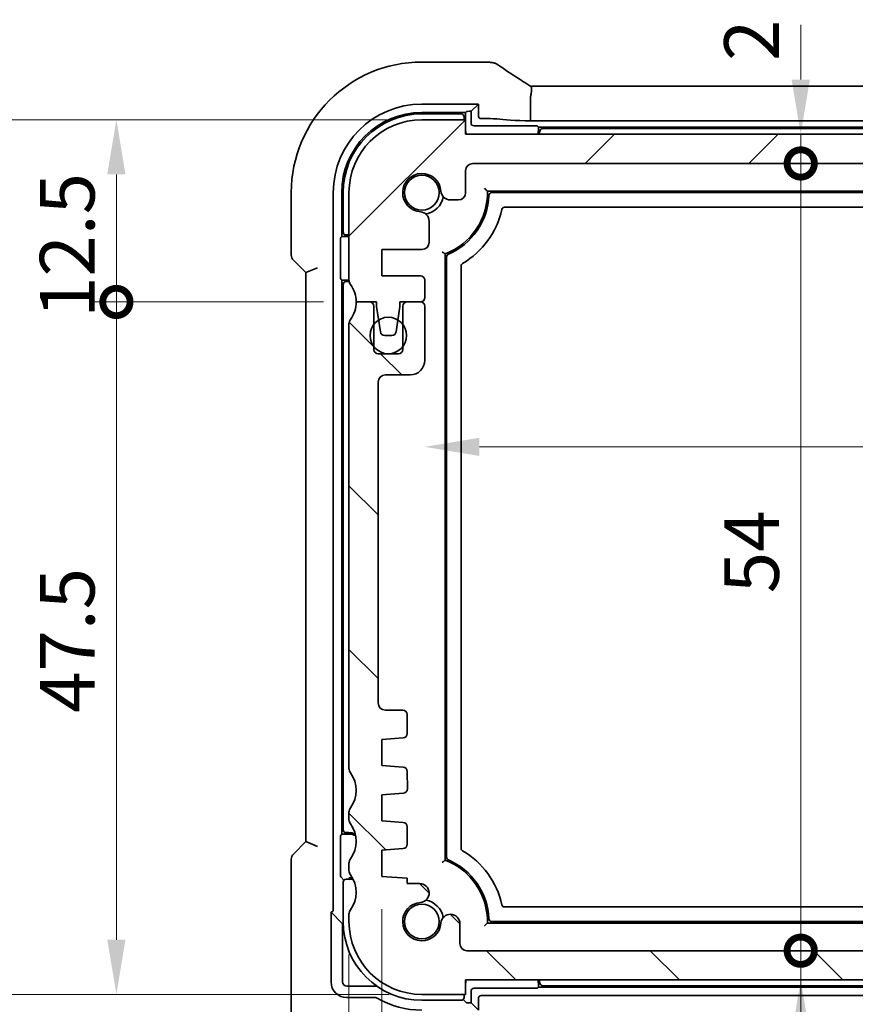
# Model space of a CAD drawing. Units: millimetres. Extents: x 22 to 3776, y 12 to 714.
# Drawn here: x 966 to 1024, y 104 to 171 of the extents above; entities that cross this region are included whole.
import ezdxf

# ---------------------------------------------------------------- set-up
doc = ezdxf.new("R2010")
doc.units = ezdxf.units.MM
doc.header["$LTSCALE"] = 1.5
doc.layers.get('Defpoints').update_dxf_attribs({"lineweight": 25})
doc.layers.add('Dimension (ISO)', color=7, linetype='Continuous', lineweight=18)
doc.layers.add('Visible (ISO)', color=7, linetype='Continuous', lineweight=35)
doc.layers.add('Hatch (ISO)', color=1, linetype='Continuous', lineweight=18, true_color=0xff0000)
doc.styles.add('Note Text (TK)', font='MS PGothic.ttf')
doc.dimstyles.new('Default - Method 1b (TK)', dxfattribs={"dimscale": 1.5, "dimtxt": 2.5, "dimasz": 2.5, "dimexe": 1, "dimexo": 1.5, "dimgap": 1, "dimtad": 1, "dimtoh": 1, "dimrnd": 1e-08, "dimdsep": 46, "dimtxsty": 'Note Text (TK)', "dimcen": 0.09, "dimdle": 5, "dimclrd": 100, "dimclre": 100, "dimclrt": 7, "dimadec": 1, "dimazin": 1, "dimtfac": 1, "dimtmove": 0, "dimatfit": 3, "dimfxl": 0, "dimtolj": 1, "dimlwd": -1, "dimlwe": -1, "dimarcsym": 0})

# ---------------------------------------------------------------- blocks, each defined once
blk = doc.blocks.new('_DotSmall')
at = {"color": 0, "linetype": 'ByBlock', "const_width": 0.5}
blk.add_lwpolyline([(-0.0625, 0, 1), (0.0625, 0, 1)], format="xyb", close=True, dxfattribs=at)
blk = doc.blocks.new('*D19')
at = {"layer": 'Defpoints', "color": 0, "transparency": 16777216}
for p in [(973.106, 164.19), (994.063, 164.19), (989.563, 151.69)]:
    blk.add_point(p, dxfattribs=at)
at = {"layer": 'Dimension (ISO)', "color": 100, "transparency": 16777216}
for p, q in [((991.813, 164.19), (971.606, 164.19)), ((973.106, 151.69), (973.106, 160.44)), ((987.313, 151.69), (971.606, 151.69))]:
    blk.add_line(p, q, dxfattribs=at)
blk.add_solid([(972.481, 160.44), (973.731, 160.44), (973.106, 164.19)], dxfattribs=at)
at = {"layer": 'Dimension (ISO)', "color": 100, "transparency": 16777216, "xscale": 3.75, "yscale": 3.75, "zscale": 3.75, "rotation": 270}
blk.add_blockref('_DotSmall', (973.106, 151.69), dxfattribs=at)
at = {"layer": 'Dimension (ISO)', "color": 7, "transparency": 16777216, "insert": (969.731, 150.596), "char_height": 3.75, "attachment_point": 4, "rotation": 90, "style": 'Note Text (TK)'}
blk.add_mtext('\\A1;12.5', dxfattribs=at)
blk = doc.blocks.new('*D20')
at = {"layer": 'Defpoints', "color": 0, "transparency": 16777216}
for p in [(973.106, 151.69), (989.563, 151.69), (994.063, 104.19)]:
    blk.add_point(p, dxfattribs=at)
at = {"layer": 'Dimension (ISO)', "color": 100, "transparency": 16777216}
for p, q in [((987.313, 151.69), (971.606, 151.69)), ((973.106, 107.94), (973.106, 151.69)), ((991.813, 104.19), (971.606, 104.19))]:
    blk.add_line(p, q, dxfattribs=at)
blk.add_solid([(972.481, 107.94), (973.731, 107.94), (973.106, 104.19)], dxfattribs=at)
at = {"layer": 'Dimension (ISO)', "color": 100, "transparency": 16777216, "xscale": 3.75, "yscale": 3.75, "zscale": 3.75, "rotation": 90}
blk.add_blockref('_DotSmall', (973.106, 151.69), dxfattribs=at)
at = {"layer": 'Dimension (ISO)', "color": 7, "transparency": 16777216, "insert": (969.731, 123.504), "char_height": 3.75, "attachment_point": 4, "rotation": 90, "style": 'Note Text (TK)'}
blk.add_mtext('\\A1;47.5', dxfattribs=at)
blk = doc.blocks.new('*D21')
at = {"layer": 'Defpoints', "color": 0, "transparency": 16777216}
for p in [(994.063, 164.19), (961.106, 104.19), (994.063, 104.19)]:
    blk.add_point(p, dxfattribs=at)
at = {"layer": 'Dimension (ISO)', "color": 100, "transparency": 16777216}
for p, q in [((991.813, 164.19), (959.606, 164.19)), ((961.106, 160.44), (961.106, 107.94)), ((991.813, 104.19), (959.606, 104.19))]:
    blk.add_line(p, q, dxfattribs=at)
for points in [[(960.481, 160.44), (961.731, 160.44), (961.106, 164.19)], [(960.481, 107.94), (961.731, 107.94), (961.106, 104.19)]]:
    blk.add_solid(points, dxfattribs=at)
at = {"layer": 'Dimension (ISO)', "color": 7, "transparency": 16777216, "insert": (957.731, 131.707), "char_height": 3.75, "attachment_point": 4, "rotation": 90, "style": 'Note Text (TK)'}
blk.add_mtext('\\A1;60', dxfattribs=at)
blk = doc.blocks.new('*D22')
at = {"layer": 'Defpoints', "color": 0, "transparency": 16777216}
for p in [(997.063, 163.19), (1020.057, 163.19), (997.563, 161.19)]:
    blk.add_point(p, dxfattribs=at)
at = {"layer": 'Dimension (ISO)', "color": 100, "transparency": 16777216}
for p, q in [((1020.057, 166.94), (1020.057, 170.69)), ((1020.057, 161.19), (1020.057, 163.19)), ((1020.057, 161.19), (1020.057, 157.44))]:
    blk.add_line(p, q, dxfattribs=at)
blk.add_solid([(1019.432, 166.94), (1020.682, 166.94), (1020.057, 163.19)], dxfattribs=at)
at = {"layer": 'Dimension (ISO)', "color": 100, "transparency": 16777216, "xscale": 3.75, "yscale": 3.75, "zscale": 3.75, "rotation": 90}
blk.add_blockref('_DotSmall', (1020.057, 161.19), dxfattribs=at)
at = {"layer": 'Dimension (ISO)', "color": 7, "transparency": 16777216, "insert": (1016.682, 168.214), "char_height": 3.75, "attachment_point": 4, "rotation": 90, "style": 'Note Text (TK)'}
blk.add_mtext('\\A1;2', dxfattribs=at)
blk = doc.blocks.new('*D23')
at = {"layer": 'Defpoints', "color": 0, "transparency": 16777216}
for p in [(997.563, 161.19), (1020.057, 161.19), (997.147, 107.19)]:
    blk.add_point(p, dxfattribs=at)
at = {"layer": 'Dimension (ISO)', "color": 100, "transparency": 16777216}
blk.add_line((1020.057, 107.19), (1020.057, 161.19), dxfattribs=at)
at = {"layer": 'Dimension (ISO)', "color": 100, "transparency": 16777216, "xscale": 3.75, "yscale": 3.75, "zscale": 3.75}
for p, rotation in [((1020.057, 161.19), 90), ((1020.057, 107.19), 270)]:
    blk.add_blockref('_DotSmall', p, dxfattribs=dict(at, rotation=rotation))
at = {"layer": 'Dimension (ISO)', "color": 7, "transparency": 16777216, "insert": (1016.682, 131.711), "char_height": 3.75, "attachment_point": 4, "rotation": 90, "style": 'Note Text (TK)'}
blk.add_mtext('\\A1;54', dxfattribs=at)
blk = doc.blocks.new('*D24')
at = {"layer": 'Defpoints', "color": 0, "transparency": 16777216}
for p in [(1020.057, 107.189), (1085.953, 107.189), (997.063, 105.19)]:
    blk.add_point(p, dxfattribs=at)
at = {"layer": 'Dimension (ISO)', "color": 100, "transparency": 16777216}
for p, q in [((1020.057, 107.189), (1020.057, 110.939)), ((1083.703, 107.189), (1018.557, 107.189)), ((1020.057, 105.19), (1020.057, 107.189)), ((1020.057, 105.19), (1020.057, 107.189)), ((1020.057, 91.289), (1020.057, 105.19)), ((1020.057, 101.44), (1020.057, 97.69))]:
    blk.add_line(p, q, dxfattribs=at)
blk.add_solid([(1019.432, 101.44), (1020.682, 101.44), (1020.057, 105.19)], dxfattribs=at)
at = {"layer": 'Dimension (ISO)', "color": 100, "transparency": 16777216, "xscale": 3.75, "yscale": 3.75, "zscale": 3.75, "rotation": 270}
blk.add_blockref('_DotSmall', (1020.057, 107.189), dxfattribs=at)
at = {"layer": 'Dimension (ISO)', "color": 7, "transparency": 16777216, "insert": (1016.682, 92.789), "char_height": 3.75, "attachment_point": 4, "rotation": 90, "style": 'Note Text (TK)'}
blk.add_mtext('\\A1;2', dxfattribs=at)
blk = doc.blocks.new('*D25')
at = {"layer": 'Defpoints', "color": 0, "transparency": 16777216}
for p in [(994.263, 149.54), (1088.863, 147.69), (1088.863, 141.751)]:
    blk.add_point(p, dxfattribs=at)
at = {"layer": 'Dimension (ISO)', "color": 100, "transparency": 16777216}
for p, q in [((1088.863, 145.44), (1088.863, 140.251)), ((998.013, 141.751), (1085.113, 141.751))]:
    blk.add_line(p, q, dxfattribs=at)
for points in [[(998.013, 142.376), (998.013, 141.126), (994.263, 141.751)], [(1085.113, 142.376), (1085.113, 141.126), (1088.863, 141.751)]]:
    blk.add_solid(points, dxfattribs=at)
at = {"layer": 'Dimension (ISO)', "color": 7, "transparency": 16777216, "insert": (1037.216, 145.126), "char_height": 3.75, "attachment_point": 4, "style": 'Note Text (TK)'}
blk.add_mtext('\\A1;94.6', dxfattribs=at)
blk = doc.blocks.new('*D26')
at = {"layer": 'Defpoints', "color": 0, "transparency": 16777216}
for p in [(997.063, 105.19), (1086.063, 105.19), (1086.063, 84.69)]:
    blk.add_point(p, dxfattribs=at)
at = {"layer": 'Dimension (ISO)', "color": 100, "transparency": 16777216}
for p, q in [((997.063, 102.94), (997.063, 83.19)), ((1086.063, 102.94), (1086.063, 83.19)), ((1000.813, 84.69), (1082.313, 84.69))]:
    blk.add_line(p, q, dxfattribs=at)
for points in [[(1000.813, 85.315), (1000.813, 84.065), (997.063, 84.69)], [(1082.313, 85.315), (1082.313, 84.065), (1086.063, 84.69)]]:
    blk.add_solid(points, dxfattribs=at)
at = {"layer": 'Dimension (ISO)', "color": 7, "transparency": 16777216, "insert": (1039.112, 88.065), "char_height": 3.75, "attachment_point": 4, "style": 'Note Text (TK)'}
blk.add_mtext('\\A1;89', dxfattribs=at)
blk = doc.blocks.new('*D27')
at = {"layer": 'Defpoints', "color": 0, "transparency": 16777216}
for p in [(991.313, 112.29), (1091.813, 112.29), (1091.813, 72.69)]:
    blk.add_point(p, dxfattribs=at)
at = {"layer": 'Dimension (ISO)', "color": 100, "transparency": 16777216}
for p, q in [((991.313, 110.04), (991.313, 71.19)), ((1091.813, 110.04), (1091.813, 71.19)), ((995.063, 72.69), (1088.063, 72.69))]:
    blk.add_line(p, q, dxfattribs=at)
for points in [[(995.063, 73.315), (995.063, 72.065), (991.313, 72.69)], [(1088.063, 73.315), (1088.063, 72.065), (1091.813, 72.69)]]:
    blk.add_solid(points, dxfattribs=at)
at = {"layer": 'Dimension (ISO)', "color": 7, "transparency": 16777216, "insert": (1035.98, 76.065), "char_height": 3.75, "attachment_point": 4, "style": 'Note Text (TK)'}
blk.add_mtext('\\A1;100.5', dxfattribs=at)
blk = doc.blocks.new('*D28')
at = {"layer": 'Defpoints', "color": 0, "transparency": 16777216}
for p in [(989.063, 109.19), (1094.063, 109.19), (1094.063, 60.69)]:
    blk.add_point(p, dxfattribs=at)
at = {"layer": 'Dimension (ISO)', "color": 100, "transparency": 16777216}
for p, q in [((989.063, 106.94), (989.063, 59.19)), ((1094.063, 106.94), (1094.063, 59.19)), ((992.813, 60.69), (1090.313, 60.69))]:
    blk.add_line(p, q, dxfattribs=at)
for points in [[(992.813, 61.315), (992.813, 60.065), (989.063, 60.69)], [(1090.313, 61.315), (1090.313, 60.065), (1094.063, 60.69)]]:
    blk.add_solid(points, dxfattribs=at)
at = {"layer": 'Dimension (ISO)', "color": 7, "transparency": 16777216, "insert": (1037.898, 64.065), "char_height": 3.75, "attachment_point": 4, "style": 'Note Text (TK)'}
blk.add_mtext('\\A1;105', dxfattribs=at)

msp = doc.modelspace()

# ---------------------------------------------------------------- hatches: boundary and pattern name
at = {"layer": 'Hatch (ISO)'}
h = msp.add_hatch(dxfattribs=at)
h.set_pattern_fill('ANSI31', color=256, scale=63.5, style=0)
h.set_pattern_definition([(45, (582, -37.582), (-5.61266, 5.61266), [])])
edge = h.paths.add_edge_path()
edge.add_ellipse((997.5626, 160.6896), major_axis=(-0.5, 0), ratio=1, start_angle=270, end_angle=360)
edge.add_line((997.0626, 160.6896), (997.0626, 159.1875))
edge.add_ellipse((996.5626, 159.1875), major_axis=(0, -0.5), ratio=1, start_angle=0, end_angle=90, ccw=False)
edge.add_line((996.5626, 158.6875), (996.022, 158.6875))
edge.add_ellipse((996.022, 159.3375), major_axis=(-0.6482, -0.0489), ratio=1, start_angle=0, end_angle=85.68334, ccw=False)
edge.add_ellipse((994.0626, 159.1896), major_axis=(-0.099, -1.3113), ratio=1, start_angle=98.633319, end_angle=360)
edge.add_ellipse((993.9146, 157.2302), major_axis=(0.65, 0), ratio=1, start_angle=0, end_angle=85.68334, ccw=False)
edge.add_line((994.5646, 157.2302), (994.5646, 155.7896))
edge.add_ellipse((994.0646, 155.7896), major_axis=(0, -0.5), ratio=1, start_angle=0, end_angle=90, ccw=False)
edge.add_line((994.0646, 155.2896), (991.3126, 155.2896))
edge.add_line((991.3126, 155.2896), (991.3126, 153.4896))
edge.add_line((991.3126, 153.4896), (993.9626, 153.4896))
edge.add_ellipse((993.9626, 153.1896), major_axis=(0.3, 0), ratio=1, start_angle=0, end_angle=90, ccw=False)
edge.add_line((994.2626, 153.1896), (994.2626, 151.9896))
edge.add_ellipse((993.9626, 151.9896), major_axis=(0, -0.3), ratio=1, start_angle=0, end_angle=90, ccw=False)
edge.add_line((993.9626, 151.6896), (993.0626, 151.6896))
edge.add_line((993.0626, 151.6896), (992.5597, 151.6896))
edge.add_line((992.5597, 151.6896), (992.5597, 151.3896))
edge.add_line((992.5597, 151.3896), (992.4205, 150.4525))
edge.add_line((992.4205, 150.4525), (992.3006, 149.6455))
edge.add_ellipse((992.0038, 149.6896), major_axis=(0, -0.3), ratio=1, start_angle=0, end_angle=81.54914, ccw=False)
edge.add_line((992.0038, 149.3896), (991.5205, 149.3896))
edge.add_ellipse((991.5205, 149.6896), major_axis=(-0.2966, -0.0449), ratio=1, start_angle=0, end_angle=81.389362, ccw=False)
edge.add_line((991.2239, 149.6447), (991.1019, 150.4507))
edge.add_line((991.1019, 150.4507), (990.9597, 151.3896))
edge.add_line((990.9597, 151.3896), (990.9597, 151.6896))
edge.add_line((990.9597, 151.6896), (990.4626, 151.6896))
edge.add_line((990.4626, 151.6896), (989.5626, 151.6896))
edge.add_ellipse((987.5626, 151.6896), major_axis=(1.6, 1.2), ratio=1, start_angle=323.130102, end_angle=360)
edge.add_ellipse((989.5626, 153.1896), major_axis=(-0.5, 0), ratio=1, start_angle=0, end_angle=36.869898, ccw=False)
edge.add_line((989.0626, 153.1896), (989.0626, 159.1896))
edge.add_ellipse((994.0626, 159.1896), major_axis=(0, 5), ratio=1, start_angle=0, end_angle=90, ccw=False)
edge.add_line((994.0626, 164.1896), (997.0626, 164.1896))
edge.add_line((997.0626, 164.1896), (997.0626, 163.1896))
edge.add_line((997.0626, 163.1896), (1086.0626, 163.1896))
edge.add_line((1086.0626, 163.1896), (1086.0626, 164.1896))
edge.add_line((1086.0626, 164.1896), (1089.0626, 164.1896))
edge.add_ellipse((1089.0626, 159.1896), major_axis=(5, 0), ratio=1, start_angle=0, end_angle=90, ccw=False)
edge.add_line((1094.0626, 159.1896), (1094.0626, 153.1896))
edge.add_ellipse((1093.5626, 153.1896), major_axis=(0.4, -0.3), ratio=1, start_angle=0, end_angle=36.869898, ccw=False)
edge.add_ellipse((1095.5626, 151.6896), major_axis=(-2, 0), ratio=1, start_angle=323.130102, end_angle=360)
edge.add_line((1093.5626, 151.6896), (1092.6626, 151.6896))
edge.add_line((1092.6626, 151.6896), (1092.1654, 151.6896))
edge.add_line((1092.1654, 151.6896), (1092.1654, 151.3896))
edge.add_line((1092.1654, 151.3896), (1092.0232, 150.4507))
edge.add_line((1092.0232, 150.4507), (1091.9012, 149.6447))
edge.add_ellipse((1091.6046, 149.6896), major_axis=(0, -0.3), ratio=1, start_angle=0, end_angle=81.389362, ccw=False)
edge.add_line((1091.6046, 149.3896), (1091.1213, 149.3896))
edge.add_ellipse((1091.1213, 149.6896), major_axis=(-0.2967, -0.0441), ratio=1, start_angle=0, end_angle=81.54914, ccw=False)
edge.add_line((1090.8245, 149.6455), (1090.7046, 150.4525))
edge.add_line((1090.7046, 150.4525), (1090.5654, 151.3896))
edge.add_line((1090.5654, 151.3896), (1090.5654, 151.6896))
edge.add_line((1090.5654, 151.6896), (1090.0626, 151.6896))
edge.add_line((1090.0626, 151.6896), (1089.1626, 151.6896))
edge.add_ellipse((1089.1626, 151.9896), major_axis=(-0.3, 0), ratio=1, start_angle=0, end_angle=90, ccw=False)
edge.add_line((1088.8626, 151.9896), (1088.8626, 153.1896))
edge.add_ellipse((1089.1626, 153.1896), major_axis=(0, 0.3), ratio=1, start_angle=0, end_angle=90, ccw=False)
edge.add_line((1089.1626, 153.4896), (1091.8126, 153.4896))
edge.add_line((1091.8126, 153.4896), (1091.8126, 155.2896))
edge.add_line((1091.8126, 155.2896), (1089.0605, 155.2896))
edge.add_ellipse((1089.0605, 155.7896), major_axis=(-0.5, 0), ratio=1, start_angle=0, end_angle=90, ccw=False)
edge.add_line((1088.5605, 155.7896), (1088.5605, 157.2302))
edge.add_ellipse((1089.2105, 157.2302), major_axis=(-0.0489, 0.6482), ratio=1, start_angle=0, end_angle=85.68334, ccw=False)
edge.add_ellipse((1089.0626, 159.1896), major_axis=(-1.3113, 0.099), ratio=1, start_angle=98.633319, end_angle=360)
edge.add_ellipse((1087.1031, 159.3375), major_axis=(0, -0.65), ratio=1, start_angle=0, end_angle=85.68334, ccw=False)
edge.add_line((1087.1031, 158.6875), (1086.5626, 158.6875))
edge.add_ellipse((1086.5626, 159.1875), major_axis=(-0.5, 0), ratio=1, start_angle=0, end_angle=90, ccw=False)
edge.add_line((1086.0626, 159.1875), (1086.0626, 160.6896))
edge.add_ellipse((1085.5626, 160.6896), major_axis=(0, 0.5), ratio=1, start_angle=270, end_angle=360)
edge.add_line((1085.5626, 161.1896), (997.5626, 161.1896))
h = msp.add_hatch(dxfattribs=at)
h.set_pattern_fill('ANSI31', color=256, scale=63.5, angle=90.00021, style=0)
h.set_pattern_definition([(135.0002, (582, -37.582), (-5.61264, -5.61268), [])])
edge = h.paths.add_edge_path()
edge.add_ellipse((989.5626, 116.6896), major_axis=(-0.4, 0.3), ratio=1, start_angle=0, end_angle=36.869898)
edge.add_line((989.0626, 116.6896), (989.0626, 116.1896))
edge.add_ellipse((989.5626, 116.1896), major_axis=(-0.5, 0), ratio=1, start_angle=0, end_angle=36.869898)
edge.add_ellipse((987.5626, 114.6896), major_axis=(1.6, 1.2), ratio=1, start_angle=286.260205, end_angle=360, ccw=False)
edge.add_ellipse((989.5626, 113.1896), major_axis=(-0.4, 0.3), ratio=1, start_angle=0, end_angle=36.869898)
edge.add_line((989.0626, 113.1896), (989.0626, 112.6896))
edge.add_ellipse((989.5626, 112.6896), major_axis=(-0.5, 0), ratio=1, start_angle=0, end_angle=36.869898)
edge.add_ellipse((987.5626, 111.1896), major_axis=(1.6, 1.2), ratio=1, start_angle=286.260205, end_angle=360, ccw=False)
edge.add_ellipse((989.5626, 109.6896), major_axis=(-0.4, 0.3), ratio=1, start_angle=0, end_angle=36.869898)
edge.add_line((989.0626, 109.6896), (989.0626, 109.1896))
edge.add_ellipse((994.0626, 109.1896), major_axis=(-5, 0), ratio=1, start_angle=0, end_angle=90)
edge.add_line((994.0626, 104.1896), (997.0626, 104.1896))
edge.add_line((997.0626, 104.1896), (997.0626, 105.1896))
edge.add_line((997.0626, 105.1896), (1086.0626, 105.1896))
edge.add_line((1086.0626, 105.1896), (1086.0626, 104.1896))
edge.add_line((1086.0626, 104.1896), (1089.0626, 104.1896))
edge.add_ellipse((1089.0626, 109.1896), major_axis=(0, -5), ratio=1, start_angle=0, end_angle=90)
edge.add_line((1094.0626, 109.1896), (1094.0626, 109.6896))
edge.add_ellipse((1093.5626, 109.6896), major_axis=(0.5, 0), ratio=1, start_angle=0, end_angle=36.869898)
edge.add_ellipse((1095.5626, 111.1896), major_axis=(-1.6, -1.2), ratio=1, start_angle=286.260205, end_angle=360, ccw=False)
edge.add_ellipse((1093.5626, 112.6896), major_axis=(0.4, -0.3), ratio=1, start_angle=0, end_angle=36.869898)
edge.add_line((1094.0626, 112.6896), (1094.0626, 113.1896))
edge.add_ellipse((1093.5626, 113.1896), major_axis=(0.5, 0), ratio=1, start_angle=0, end_angle=36.869898)
edge.add_ellipse((1095.5626, 114.6896), major_axis=(-1.6, -1.2), ratio=1, start_angle=286.260205, end_angle=360, ccw=False)
edge.add_ellipse((1093.5626, 116.1896), major_axis=(0.4, -0.3), ratio=1, start_angle=0, end_angle=36.869898)
edge.add_line((1094.0626, 116.1896), (1094.0626, 116.6896))
edge.add_ellipse((1093.5626, 116.6896), major_axis=(0.5, 0), ratio=1, start_angle=0, end_angle=36.869898)
edge.add_ellipse((1095.5626, 118.1896), major_axis=(-1.6, -1.2), ratio=1, start_angle=286.260205, end_angle=360, ccw=False)
edge.add_ellipse((1093.5626, 119.6896), major_axis=(0.4, -0.3), ratio=1, start_angle=0, end_angle=36.869898)
edge.add_line((1094.0626, 119.6896), (1094.0626, 150.1896))
edge.add_ellipse((1093.5626, 150.1896), major_axis=(0.5, 0), ratio=1, start_angle=0, end_angle=36.869898)
edge.add_ellipse((1095.5626, 151.6896), major_axis=(-1.6, -1.2), ratio=1, start_angle=323.130102, end_angle=360, ccw=False)
edge.add_line((1093.5626, 151.6896), (1092.6626, 151.6896))
edge.add_ellipse((1092.6626, 151.3896), major_axis=(0, 0.3), ratio=1, start_angle=0, end_angle=90)
edge.add_line((1092.3626, 151.3896), (1092.3626, 150.1396))
edge.add_line((1092.3626, 150.1396), (1092.3626, 148.6396))
edge.add_line((1092.3626, 148.6396), (1092.3626, 148.4396))
edge.add_ellipse((1092.0626, 148.4396), major_axis=(0.3, 0), ratio=1, start_angle=270, end_angle=360, ccw=False)
edge.add_line((1092.0626, 148.1396), (1090.6626, 148.1396))
edge.add_ellipse((1090.6626, 148.4396), major_axis=(0, -0.3), ratio=1, start_angle=270, end_angle=360, ccw=False)
edge.add_line((1090.3626, 148.4396), (1090.3626, 148.6396))
edge.add_line((1090.3626, 148.6396), (1090.3626, 150.1396))
edge.add_line((1090.3626, 150.1396), (1090.3626, 151.3896))
edge.add_ellipse((1090.0626, 151.3896), major_axis=(0.3, 0), ratio=1, start_angle=0, end_angle=90)
edge.add_line((1090.0626, 151.6896), (1089.1626, 151.6896))
edge.add_ellipse((1089.1626, 151.3896), major_axis=(0, 0.3), ratio=1, start_angle=0, end_angle=90)
edge.add_line((1088.8626, 151.3896), (1088.8626, 147.6896))
edge.add_ellipse((1089.8626, 147.6896), major_axis=(-1, 0), ratio=1, start_angle=0, end_angle=90)
edge.add_line((1089.8626, 146.6896), (1091.5626, 146.6896))
edge.add_ellipse((1091.5626, 146.1896), major_axis=(0, 0.5), ratio=1, start_angle=270, end_angle=360, ccw=False)
edge.add_line((1092.0626, 146.1896), (1092.0626, 124.1896))
edge.add_ellipse((1091.5626, 124.1896), major_axis=(0.5, 0), ratio=1, start_angle=270, end_angle=360, ccw=False)
edge.add_line((1091.5626, 123.6896), (1090.3626, 123.6896))
edge.add_ellipse((1090.3626, 123.3896), major_axis=(0, 0.3), ratio=1, start_angle=0, end_angle=90)
edge.add_line((1090.0626, 123.3896), (1090.0626, 122.0917))
edge.add_ellipse((1090.3626, 122.0917), major_axis=(-0.3, 0), ratio=1, start_angle=0, end_angle=86)
edge.add_line((1090.3416, 121.7925), (1091.8126, 121.6896))
edge.add_line((1091.8126, 121.6896), (1091.8126, 119.8896))
edge.add_line((1091.8126, 119.8896), (1090.3419, 119.7868))
edge.add_ellipse((1090.3628, 119.4875), major_axis=(-0.0209, 0.2993), ratio=1, start_angle=0, end_angle=85.472825)
edge.add_line((1090.0628, 119.4903), (1090.0519, 118.2952))
edge.add_ellipse((1090.3519, 118.2925), major_axis=(-0.3, 0.0028), ratio=1, start_angle=0, end_angle=86.527175)
edge.add_line((1090.331, 117.9932), (1091.8126, 117.8896))
edge.add_line((1091.8126, 117.8896), (1091.8126, 116.0896))
edge.add_line((1091.8126, 116.0896), (1090.3416, 115.9867))
edge.add_ellipse((1090.3626, 115.6875), major_axis=(-0.0209, 0.2993), ratio=1, start_angle=0, end_angle=86)
edge.add_line((1090.0626, 115.6875), (1090.0626, 114.4917))
edge.add_ellipse((1090.3626, 114.4917), major_axis=(-0.3, 0), ratio=1, start_angle=0, end_angle=86)
edge.add_line((1090.3416, 114.1925), (1091.8126, 114.0896))
edge.add_line((1091.8126, 114.0896), (1091.8126, 112.2896))
edge.add_line((1091.8126, 112.2896), (1090.0626, 112.1672))
edge.add_line((1090.0626, 112.1672), (1090.0626, 111.799))
edge.add_line((1090.0626, 111.799), (1089.2105, 111.799))
edge.add_ellipse((1089.2105, 111.149), major_axis=(0, 0.65), ratio=1, start_angle=0, end_angle=175.68334)
edge.add_ellipse((1089.0626, 109.1896), major_axis=(0.099, 1.3113), ratio=1, start_angle=98.633319, end_angle=360, ccw=False)
edge.add_ellipse((1087.1031, 109.0417), major_axis=(0.6482, 0.0489), ratio=1, start_angle=0, end_angle=174.781399)
edge.add_line((1086.4532, 109.0519), (1086.4532, 107.689))
edge.add_ellipse((1085.9532, 107.689), major_axis=(0.5, 0), ratio=1, start_angle=269.999587, end_angle=360, ccw=False)
edge.add_line((1085.9532, 107.189), (997.1466, 107.1896))
edge.add_ellipse((997.1719, 107.689), major_axis=(-0.0253, -0.4994), ratio=1, start_angle=272.900344, end_angle=360, ccw=False)
edge.add_line((996.6719, 107.689), (996.6719, 109.0519))
edge.add_ellipse((996.022, 109.0417), major_axis=(0.6499, 0.0102), ratio=1, start_angle=0, end_angle=174.781399)
edge.add_ellipse((994.0626, 109.1896), major_axis=(1.3113, -0.099), ratio=1, start_angle=98.633319, end_angle=360, ccw=False)
edge.add_ellipse((993.9146, 111.149), major_axis=(0.0489, -0.6482), ratio=1, start_angle=0, end_angle=175.68334)
edge.add_line((993.9146, 111.799), (993.0626, 111.799))
edge.add_line((993.0626, 111.799), (993.0626, 112.1672))
edge.add_line((993.0626, 112.1672), (991.3126, 112.2896))
edge.add_line((991.3126, 112.2896), (991.3126, 114.0896))
edge.add_line((991.3126, 114.0896), (992.7835, 114.1925))
edge.add_ellipse((992.7626, 114.4917), major_axis=(0.0209, -0.2993), ratio=1, start_angle=0, end_angle=86)
edge.add_line((993.0626, 114.4917), (993.0626, 115.6875))
edge.add_ellipse((992.7626, 115.6875), major_axis=(0.3, 0), ratio=1, start_angle=0, end_angle=86)
edge.add_line((992.7835, 115.9867), (991.3126, 116.0896))
edge.add_line((991.3126, 116.0896), (991.3126, 117.8896))
edge.add_line((991.3126, 117.8896), (992.7941, 117.9932))
edge.add_ellipse((992.7732, 118.2925), major_axis=(0.0209, -0.2993), ratio=1, start_angle=0, end_angle=86.527175)
edge.add_line((993.0732, 118.2952), (993.0623, 119.4903))
edge.add_ellipse((992.7623, 119.4875), major_axis=(0.3, 0.0028), ratio=1, start_angle=0, end_angle=85.472825)
edge.add_line((992.7832, 119.7868), (991.3126, 119.8896))
edge.add_line((991.3126, 119.8896), (991.3126, 121.6896))
edge.add_line((991.3126, 121.6896), (992.7835, 121.7925))
edge.add_ellipse((992.7626, 122.0917), major_axis=(0.0209, -0.2993), ratio=1, start_angle=0, end_angle=86)
edge.add_line((993.0626, 122.0917), (993.0626, 123.3896))
edge.add_ellipse((992.7626, 123.3896), major_axis=(0.3, 0), ratio=1, start_angle=0, end_angle=90)
edge.add_line((992.7626, 123.6896), (991.5626, 123.6896))
edge.add_ellipse((991.5626, 124.1896), major_axis=(0, -0.5), ratio=1, start_angle=270, end_angle=360, ccw=False)
edge.add_line((991.0626, 124.1896), (991.0626, 146.1896))
edge.add_ellipse((991.5626, 146.1896), major_axis=(-0.5, 0), ratio=1, start_angle=270, end_angle=360, ccw=False)
edge.add_line((991.5626, 146.6896), (993.2626, 146.6896))
edge.add_ellipse((993.2626, 147.6896), major_axis=(0, -1), ratio=1, start_angle=0, end_angle=90)
edge.add_line((994.2626, 147.6896), (994.2626, 151.3896))
edge.add_ellipse((993.9626, 151.3896), major_axis=(0.3, 0), ratio=1, start_angle=0, end_angle=90)
edge.add_line((993.9626, 151.6896), (993.0626, 151.6896))
edge.add_ellipse((993.0626, 151.3896), major_axis=(0, 0.3), ratio=1, start_angle=0, end_angle=90)
edge.add_line((992.7626, 151.3896), (992.7626, 150.1396))
edge.add_line((992.7626, 150.1396), (992.7626, 148.6396))
edge.add_line((992.7626, 148.6396), (992.7626, 148.4396))
edge.add_ellipse((992.4626, 148.4396), major_axis=(0.3, 0), ratio=1, start_angle=270, end_angle=360, ccw=False)
edge.add_line((992.4626, 148.1396), (991.0626, 148.1396))
edge.add_ellipse((991.0626, 148.4396), major_axis=(0, -0.3), ratio=1, start_angle=270, end_angle=360, ccw=False)
edge.add_line((990.7626, 148.4396), (990.7626, 148.6396))
edge.add_line((990.7626, 148.6396), (990.7626, 150.1396))
edge.add_line((990.7626, 150.1396), (990.7626, 151.3896))
edge.add_ellipse((990.4626, 151.3896), major_axis=(0.3, 0), ratio=1, start_angle=0, end_angle=90)
edge.add_line((990.4626, 151.6896), (989.5626, 151.6896))
edge.add_ellipse((987.5626, 151.6896), major_axis=(2, 0), ratio=1, start_angle=323.130103, end_angle=360, ccw=False)
edge.add_ellipse((989.5626, 150.1896), major_axis=(-0.4, 0.3), ratio=1, start_angle=0, end_angle=36.869898)
edge.add_line((989.0626, 150.1896), (989.0626, 119.6896))
edge.add_ellipse((989.5626, 119.6896), major_axis=(-0.5, 0), ratio=1, start_angle=0, end_angle=36.869898)
edge.add_ellipse((987.5626, 118.1896), major_axis=(1.6, 1.2), ratio=1, start_angle=286.260205, end_angle=360, ccw=False)

# ---------------------------------------------------------------- linework, layer by layer
at = {"layer": 'Visible (ISO)'}
for p, q in [((998.5525, 168.1466), (994.0626, 168.1466)), ((1001.519, 166.4894), (1081.6061, 166.4894)), ((1001.519, 165.6894), (1001.519, 164.1089)), ((994.0626, 165.2661), (997.939, 165.2661)), ((997.939, 165.2661), (997.4412, 164.7682)), ((997.939, 165.2661), (997.939, 164.4658)), ((994.0626, 164.6896), (997.0626, 164.6896)), ((996.7626, 164.5896), (994.0626, 164.5896)), ((997.0626, 164.1896), (994.0626, 164.1896)), ((996.9626, 164.1896), (996.9626, 164.3896)), ((997.0626, 164.6896), (997.1312, 164.7583)), ((997.0626, 164.1896), (997.0626, 164.6896)), ((997.0626, 163.1896), (997.0626, 164.1896)), ((997.331, 164.7682), (997.4412, 164.7682)), ((997.4412, 164.7682), (997.4412, 163.9679)), ((998.1388, 164.2661), (998.5318, 164.2661)), ((997.6409, 163.7682), (1001.7941, 163.7682)), ((1081.6061, 164.1089), (1001.519, 164.1089)), ((1001.9939, 163.7583), (1002.0626, 163.6896)), ((1002.0626, 163.6896), (1081.0626, 163.6896)), ((1002.0626, 163.6896), (1002.0626, 163.4896)), ((1080.7664, 163.5896), (1002.3587, 163.5896)), ((1086.0626, 163.1896), (997.0626, 163.1896)), ((997.5626, 161.1896), (1085.5626, 161.1896)), ((997.0626, 159.1875), (997.0626, 160.6896)), ((985.1056, 159.1896), (985.1056, 154.9145)), ((987.9861, 110.0176), (987.9861, 159.1896)), ((988.5626, 156.1896), (988.5626, 159.1896)), ((988.6626, 159.1896), (988.6626, 156.4896)), ((989.0626, 159.1896), (989.0626, 153.1896)), ((998.5614, 159.2896), (1084.5637, 159.2896)), ((998.8584, 159.1896), (1084.2667, 159.1896)), ((996.022, 158.6875), (996.5626, 158.6875)), ((1083.388, 158.1896), (999.7371, 158.1896)), ((994.5646, 155.7896), (994.5646, 157.2302)), ((988.4939, 156.1209), (988.5626, 156.1896)), ((988.5626, 156.1896), (989.0626, 156.1896)), ((988.8626, 156.2896), (989.0626, 156.2896)), ((988.4839, 153.458), (988.4839, 155.9212)), ((991.3126, 153.4896), (991.3126, 155.2896)), ((991.3126, 155.2896), (994.0646, 155.2896)), ((995.6626, 113.3956), (995.6626, 154.9837)), ((995.7626, 113.5976), (995.7626, 154.7817)), ((985.252, 154.561), (986.1056, 153.7074)), ((986.1056, 153.7074), (986.9056, 154.0388)), ((996.7626, 154.1667), (996.7626, 114.2126)), ((986.1056, 153.7074), (986.1056, 114.6718)), ((993.9626, 153.4896), (991.3126, 153.4896)), ((988.5626, 153.1896), (988.4939, 153.2583)), ((988.5626, 115.1896), (988.5626, 153.1896)), ((989.0626, 153.1896), (988.5626, 153.1896)), ((988.6626, 152.8896), (988.6626, 115.4896)), ((989.0626, 153.0896), (988.8626, 153.0896)), ((994.2626, 151.9896), (994.2626, 153.1896)), ((989.5626, 151.6896), (990.9597, 151.6896)), ((990.4626, 151.6896), (989.5626, 151.6896)), ((990.7626, 148.4396), (990.7626, 151.3896)), ((990.9597, 151.6896), (990.9597, 151.3896)), ((990.9597, 151.3896), (991.2239, 149.6447)), ((992.3006, 149.6455), (992.5597, 151.3896)), ((992.5597, 151.3896), (992.5597, 151.6896)), ((992.5597, 151.6896), (993.9626, 151.6896)), ((992.7626, 151.3896), (992.7626, 148.4396)), ((993.9626, 151.6896), (993.0626, 151.6896)), ((994.2626, 147.6896), (994.2626, 151.3896)), ((989.0626, 150.1896), (989.0626, 119.6896)), ((991.5205, 149.3896), (992.0038, 149.3896)), ((992.4626, 148.1396), (991.0626, 148.1396)), ((991.5626, 146.6896), (993.2626, 146.6896)), ((991.0626, 124.1896), (991.0626, 146.1896)), ((992.7626, 123.6896), (991.5626, 123.6896)), ((993.0626, 122.0917), (993.0626, 123.3896)), ((991.3126, 121.6896), (992.7835, 121.7925)), ((991.3126, 119.8896), (991.3126, 121.6896)), ((992.7832, 119.7868), (991.3126, 119.8896)), ((993.0732, 118.2952), (993.0623, 119.4903)), ((991.3126, 117.8896), (992.7941, 117.9932)), ((991.3126, 116.0896), (991.3126, 117.8896)), ((989.0626, 116.6896), (989.0626, 116.1896)), ((992.7835, 115.9867), (991.3126, 116.0896)), ((993.0626, 114.4917), (993.0626, 115.6875)), ((988.4839, 112.458), (988.4839, 114.9212)), ((988.4939, 115.1209), (988.5626, 115.1896)), ((988.5626, 115.1896), (989.0626, 115.1896)), ((988.8626, 115.2896), (989.0626, 115.2896)), ((986.1056, 114.6718), (985.252, 113.8182)), ((986.1056, 114.6718), (986.9056, 114.3404)), ((991.3126, 114.0896), (992.7835, 114.1925)), ((991.3126, 112.2896), (991.3126, 114.0896)), ((985.1056, 113.4647), (985.1056, 98.1896)), ((989.0626, 113.1896), (989.0626, 112.6896)), ((988.4939, 112.2583), (988.7211, 112.031)), ((989.2946, 112.1896), (989.0626, 112.1896)), ((993.0626, 112.1672), (991.3126, 112.2896)), ((993.0626, 111.799), (993.0626, 112.1672)), ((988.6626, 111.8896), (988.6626, 109.1896)), ((989.0626, 112.0896), (988.8626, 112.0896)), ((993.9146, 111.799), (993.0626, 111.799)), ((999.7371, 110.1896), (1083.388, 110.1896)), ((987.8361, 109.8242), (988.6222, 109.038)), ((987.8361, 105.0477), (987.8361, 109.8242)), ((989.0626, 109.6896), (989.0626, 109.1896)), ((988.6222, 105.0477), (988.6222, 109.038)), ((996.6719, 107.689), (996.6719, 109.0519)), ((1084.5637, 109.0896), (998.5614, 109.0896)), ((1084.2667, 109.1896), (998.8584, 109.1896)), ((1085.9532, 107.189), (997.1466, 107.1896)), ((990.978, 104.7573), (988.9126, 104.7573)), ((997.0626, 104.1896), (997.0626, 105.1896)), ((997.0626, 105.1896), (1086.0626, 105.1896)), ((1002.0626, 104.6896), (1001.9939, 104.6209)), ((1002.0626, 104.8896), (1002.0626, 104.6896)), ((1081.0626, 104.6896), (1002.0626, 104.6896)), ((1002.3587, 104.7896), (1080.7664, 104.7896)), ((994.0626, 104.1896), (997.0626, 104.1896)), ((996.9626, 103.9896), (996.9626, 104.1896)), ((997.4412, 104.4113), (997.4412, 103.611)), ((1001.7941, 104.611), (997.6409, 104.611)), ((1084.9863, 104.1131), (998.1388, 104.1131)), ((990.8948, 103.9712), (988.9126, 103.9712)), ((994.0626, 103.7896), (996.7626, 103.7896)), ((997.1312, 103.6209), (996.904, 103.8482)), ((997.4412, 103.611), (997.331, 103.611)), ((997.939, 103.1131), (997.4412, 103.611)), ((997.939, 103.9134), (997.939, 103.1131))]:
    msp.add_line(p, q, dxfattribs=at)
for centre, radius in [((994.0626, 159.1896), 1.1933), ((991.7626, 149.3896), 1.25), ((994.0626, 109.1896), 1.1933)]:
    msp.add_circle(centre, radius, dxfattribs=at)
for centre, radius, start, end in [((994.0626, 159.1896), 8.957, 90, 180), ((994.0626, 159.1896), 6.0765, 90, 180), ((994.0626, 159.1896), 5.5, 90, 180), ((994.0626, 159.1896), 5.4, 90, 180), ((994.0626, 159.1896), 5, 90, 180), ((996.7626, 164.3896), 0.2, 0, 90), ((998.0626, 163.4896), 1, 180, 197.457604), ((1001.0626, 163.4896), 1, 342.542396, 0), ((1002.3587, 163.3896), 0.2, 90, 175.588274), ((1001.0626, 163.4896), 1.1, 344.173379, 355.588274), ((997.5626, 160.6896), 0.5, 90, 180), ((994.0626, 159.1896), 1.315, 4.31666, 265.68334), ((994.0626, 159.1896), 1.5, 280.885091, 349.114909), ((996.022, 159.3375), 0.65, 184.31666, 270), ((994.0626, 159.1896), 4.5, 290.827497, 1.273344), ((994.0626, 159.1896), 4.6, 293.317957, 357.611985), ((996.5626, 159.1875), 0.5, 270, 0), ((998.8584, 158.9896), 0.2, 90, 177.611985), ((999.7371, 157.9896), 0.2, 90, 168.059456), ((993.9146, 157.2302), 0.65, 0, 85.68334), ((994.0626, 159.1896), 5.6, 300, 348.059456), ((988.8626, 156.4896), 0.2, 180, 270), ((994.0646, 155.7896), 0.5, 270, 0), ((985.6056, 154.9145), 0.5, 180, 225), ((995.9626, 154.7817), 0.2, 113.317957, 180), ((996.9626, 154.1667), 0.2, 120, 180), ((993.9626, 153.1896), 0.3, 0, 90), ((988.8626, 152.8896), 0.2, 90, 180), ((989.5626, 153.1896), 0.5, 180, 216.869898), ((989.0626, 154.1896), 1.1, 270, 270.525702), ((987.5626, 151.6896), 2, 0, 36.869898), ((993.9626, 151.9896), 0.3, 270, 0), ((987.5626, 151.6896), 2, 323.130102, 359.999999), ((990.4626, 151.3896), 0.3, 0, 90), ((993.0626, 151.3896), 0.3, 90, 180), ((993.9626, 151.3896), 0.3, 0, 90), ((989.5626, 150.1896), 0.5, 143.130102, 180), ((991.5205, 149.6896), 0.3, 188.610638, 270), ((992.0038, 149.6896), 0.3, 270, 351.54914), ((991.0626, 148.4396), 0.3, 180, 270), ((992.4626, 148.4396), 0.3, 270, 0), ((993.2626, 147.6896), 1, 270, 0), ((991.5626, 146.1896), 0.5, 90, 180), ((991.5626, 124.1896), 0.5, 180, 270), ((992.7626, 123.3896), 0.3, 0, 90), ((992.7626, 122.0917), 0.3, 274, 0), ((989.5626, 119.6896), 0.5, 180, 216.869898), ((992.7623, 119.4875), 0.3, 0.527175, 86), ((987.5626, 118.1896), 2, 323.130102, 36.869898), ((992.7732, 118.2925), 0.3, 274, 0.527175), ((989.5626, 116.6896), 0.5, 143.130102, 180), ((989.5626, 116.1896), 0.5, 180, 216.869898), ((987.5626, 114.6896), 2, 323.130102, 36.869898), ((992.7626, 115.6875), 0.3, 0, 86), ((988.8626, 115.4896), 0.2, 180, 270), ((989.0626, 114.1896), 1.1, 66.7828, 90), ((989.0626, 114.1896), 1, 62.467615, 90), ((992.7626, 114.4917), 0.3, 274, 0), ((996.9626, 114.2126), 0.2, 180, 240), ((985.6056, 113.4647), 0.5, 135, 180), ((989.5626, 113.1896), 0.5, 143.130102, 180), ((995.9626, 113.5976), 0.2, 180, 246.682043), ((994.0626, 109.1896), 5.6, 11.940544, 60), ((994.0626, 109.1896), 4.5, 358.726656, 69.172503), ((994.0626, 109.1896), 4.6, 2.388015, 66.682043), ((989.5626, 112.6896), 0.5, 180, 216.869898), ((989.0626, 113.1896), 1, 270, 282.588501), ((989.0626, 113.1896), 1.1, 270, 284.14702), ((987.5626, 111.1896), 2, 323.130102, 36.869898), ((988.8626, 111.8896), 0.2, 90, 180), ((993.9146, 111.149), 0.65, 274.31666, 90), ((994.0626, 109.1896), 1.315, 94.31666, 355.68334), ((994.0626, 109.1896), 1.5, 10.885091, 79.114909), ((999.7371, 110.3896), 0.2, 191.940544, 270), ((989.5626, 109.6896), 0.5, 143.130102, 180), ((996.022, 109.0417), 0.65, 0.901941, 175.68334), ((994.0626, 109.1896), 5.4, 180, 270), ((994.0626, 109.1896), 5, 180, 270), ((998.8584, 109.3896), 0.2, 182.388015, 270), ((997.1719, 107.689), 0.5, 180, 267.099656), ((988.9126, 105.0477), 1.0765, 180, 270), ((988.9126, 105.0477), 0.2904, 180, 270), ((998.0626, 104.8896), 1, 162.542396, 180), ((1001.0626, 104.8896), 1, 0, 17.457604), ((1001.0626, 104.8896), 1.1, 4.411726, 15.826621), ((1002.3587, 104.9896), 0.2, 184.411726, 270), ((994.0626, 109.1896), 6.0765, 239.687099, 270), ((996.7626, 103.9896), 0.2, 270, 0)]:
    msp.add_arc(centre, radius, start, end, dxfattribs=at)
for centre, major_axis, ratio, start_param, end_param in [((998.5524, 167.3872), (0.1387, 0.7466), 0.9996098, 0.0592956, 0.1836549), ((998.7417, 166.9126), (0.007, 1.2114), 0.905548, 6.14701, 6.198371), ((997.331, 164.7577), (0.2, 0), 0.0524078, 1.5707963, 3.0892328), ((998.1393, 164.4664), (-0.1418, -0.1418), 0.9972647, 5.4991567, 7.0672139), ((998.5318, 164.2268), (0.75, 0), 0.0524078, 0.38695, 1.5707963), ((1003.8567, 164.3405), (-5, 0), 0.0524078, 0.38695, 1.0842875), ((997.6414, 163.9685), (-0.1418, -0.1418), 0.9972647, 5.4991567, 7.0672139), ((1001.7941, 163.7577), (0.2, 0), 0.0524078, 0.0523599, 1.5707963), ((988.4944, 155.9212), (0, 0.2), 0.0524078, 0.0523599, 1.5707963), ((988.4944, 153.458), (0, 0.2), 0.0524078, 1.5707963, 3.0892328), ((988.4944, 114.9212), (0, 0.2), 0.0524078, 0.0523599, 1.5707963), ((988.4944, 112.458), (0, 0.2), 0.0524078, 1.5707963, 3.0892328), ((987.7858, 110.0182), (0.1418, -0.1418), 0.9972647, 5.7501596, 7.0672139), ((988.5719, 109.232), (0.1418, -0.1418), 0.9972647, 5.7501596, 5.9756396), ((997.6414, 104.4107), (-0.1418, 0.1418), 0.9972647, 5.4991567, 7.0672139), ((998.1393, 103.9128), (-0.1418, 0.1418), 0.9972647, 5.4991567, 7.0672139), ((1001.7941, 104.6215), (-0.2, 0), 0.0524078, 1.5707963, 3.0892328), ((997.331, 103.6215), (-0.2, 0), 0.0524078, 0.0523599, 1.5707963)]:
    msp.add_ellipse(centre, major_axis=major_axis, ratio=ratio, start_param=start_param, end_param=end_param, dxfattribs=at)
for points, knots in [([(998.8415, 168.1191), (998.827, 168.1205), (998.8128, 168.122), (998.785, 168.1249), (998.7714, 168.1263), (998.7447, 168.1292), (998.7317, 168.1306), (998.7063, 168.1335), (998.694, 168.135), (998.6698, 168.1379), (998.6581, 168.1393), (998.6467, 168.1407)], [1.086799547, 1.086799547, 1.086799547, 1.086799547, 1.104228617, 1.104228617, 1.121657686, 1.121657686, 1.139086755, 1.139086755, 1.156515824, 1.156515824, 1.173944893, 1.173944893, 1.173944893, 1.173944893]), ([(999.3149, 167.9418), (999.2925, 167.9576), (999.2693, 167.9726), (999.2212, 168.0009), (999.1962, 168.0143), (999.1441, 168.0393), (999.117, 168.0509), (999.0601, 168.0722), (999.0303, 168.0819), (998.9671, 168.0989), (998.9336, 168.1062), (998.8975, 168.1119)], [0.002299929, 0.002299929, 0.002299929, 0.002299929, 0.007470227, 0.007470227, 0.012640525, 0.012640525, 0.017810823, 0.017810823, 0.022981121, 0.022981121, 0.02815142, 0.02815142, 0.02815142, 0.02815142]), ([(999.3149, 167.9418), (999.4179, 167.8693), (999.5314, 167.7907), (999.7778, 167.6227), (999.9105, 167.5332), (1000.1934, 167.3449), (1000.3435, 167.246), (1000.6591, 167.04), (1000.8246, 166.9328), (1001.1689, 166.7117), (1001.3477, 166.5978), (1001.5321, 166.4811)], [0.63215533, 0.63215533, 0.63215533, 0.63215533, 0.74129077, 0.74129077, 0.8504262, 0.8504262, 0.95956163, 0.95956163, 1.06869706, 1.06869706, 1.17783249, 1.17783249, 1.17783249, 1.17783249]), ([(1001.5274, 165.7732), (1001.5441, 165.857), (1001.5589, 165.9393), (1001.5801, 166.0926), (1001.5867, 166.1626), (1001.591, 166.2983), (1001.5868, 166.3588), (1001.5662, 166.4428), (1001.5515, 166.4688), (1001.5321, 166.4811)], [-0.11173277, -0.11173277, -0.11173277, -0.11173277, -0.08594101, -0.08594101, -0.06091763, -0.06091763, -0.03113516, -0.03113516, -0.00467769, -0.00467769, -0.00467769, -0.00467769]), ([(998.5614, 159.2896), (998.5614, 159.2896), (998.5588, 159.2922), (998.5483, 159.3025), (998.5398, 159.3107), (998.5159, 159.334), (998.499, 159.3503), (998.4622, 159.3856), (998.4421, 159.4048), (998.3996, 159.4451), (998.3769, 159.4665), (998.3535, 159.4883), (998.3528, 159.4889), (998.3521, 159.4896)], [-0.038682268, -0.038682268, -0.038682268, -0.038682268, -0.033075362, -0.033075362, -0.026661165, -0.026661165, -0.018058254, -0.018058254, -0.009300717, -0.009300717, 0, 0, 0.000292853, 0.000292853, 0.000292853, 0.000292853]), ([(995.6626, 154.9837), (995.6626, 154.9837), (995.659, 154.9861), (995.6451, 154.9957), (995.6343, 155.0031), (995.6052, 155.0234), (995.586, 155.0367), (995.5498, 155.0621), (995.5335, 155.0736), (995.4996, 155.0975), (995.4821, 155.11), (995.4639, 155.1229), (995.4632, 155.1234), (995.4626, 155.1239)], [0, 0, 0, 0, 0.0064979, 0.0064979, 0.013569372, 0.013569372, 0.022023365, 0.022023365, 0.028281858, 0.028281858, 0.034699648, 0.034699648, 0.03494371, 0.03494371, 0.03494371, 0.03494371]), ([(995.6626, 113.3956), (995.6626, 113.3956), (995.659, 113.3931), (995.6451, 113.3835), (995.6343, 113.3761), (995.6052, 113.3558), (995.586, 113.3425), (995.5498, 113.3171), (995.5335, 113.3056), (995.4996, 113.2817), (995.4821, 113.2692), (995.4639, 113.2563), (995.4632, 113.2558), (995.4626, 113.2553)], [-0.034910448, -0.034910448, -0.034910448, -0.034910448, -0.028373073, -0.028373073, -0.021258642, -0.021258642, -0.012753291, -0.012753291, -0.006456778, -0.006456778, 0, 0, 0.000245545, 0.000245545, 0.000245545, 0.000245545]), ([(998.5614, 109.0896), (998.5614, 109.0896), (998.5588, 109.087), (998.5483, 109.0767), (998.5398, 109.0685), (998.5159, 109.0452), (998.499, 109.0289), (998.4622, 108.9936), (998.4421, 108.9744), (998.3996, 108.9341), (998.3769, 108.9127), (998.3535, 108.8909), (998.3528, 108.8903), (998.3521, 108.8896)], [0, 0, 0, 0, 0.005551331, 0.005551331, 0.01190195, 0.01190195, 0.020419589, 0.020419589, 0.029090321, 0.029090321, 0.038298849, 0.038298849, 0.038588799, 0.038588799, 0.038588799, 0.038588799]), ([(990.8948, 103.9712), (990.9124, 103.9712), (990.93, 103.9689), (990.9641, 103.9596), (990.9804, 103.9528), (990.9956, 103.9439)], [0, 0, 0, 0, 0.005291125, 0.005291125, 0.010582233, 0.010582233, 0.010582233, 0.010582233])]:
    msp.add_open_spline(points, degree=3, knots=knots, dxfattribs=at)
msp.add_open_spline([(1001.5274, 165.7732), (1001.5218, 165.7455), (1001.519, 165.7173), (1001.519, 165.6894)], degree=3, dxfattribs=at)

# ---------------------------------------------------------------- dimensions: what is measured, and where the dimension line sits
at = {"layer": 'Dimension (ISO)', "color": 100, "true_color": 0x00ff3f}
for base, p1, p2, angle, override, picture, middle in [((1020.0573, 163.1896), (997.5626, 161.1896), (997.0626, 163.1896), 90, {"dimtoh": 0, "dimblk1": 'DotSmall', "dimsah": 1, "dimdle": 0, "dimse1": 1, "dimse2": 1, "dimtmove": 1, "dimatfit": 1}, '*D22', (1020.0573, 169.3002)), ((961.1056, 104.1896), (994.0626, 164.1896), (994.0626, 104.1896), 90, {"dimtoh": 0, "dimtofl": 0, "dimatfit": 1}, '*D21', (961.1056, 134.1896)), ((973.1056, 164.1896), (989.5626, 151.6896), (994.0626, 164.1896), 90, {"dimtoh": 0, "dimblk1": 'DotSmall', "dimsah": 1, "dimdle": 0, "dimatfit": 1}, '*D19', (973.1056, 154.8146)), ((1020.0573, 161.1896), (997.1466, 107.1896), (997.5626, 161.1896), 90, {"dimgap": 1, "dimtoh": 0, "dimdec": 2, "dimblk1": 'DotSmall', "dimblk2": 'DotSmall', "dimsah": 1, "dimdle": 0, "dimse1": 1, "dimse2": 1, "dimtol": 0, "dimlim": 0, "dimtp": 0, "dimtm": 0, "dimtdec": 2, "dimtofl": 0, "dimatfit": 1}, '*D23', (1020.0573, 134.2146)), ((973.1056, 151.6896), (994.0626, 104.1896), (989.5626, 151.6896), 90, {"dimtoh": 0, "dimblk2": 'DotSmall', "dimsah": 1, "dimdle": 0, "dimtofl": 0, "dimatfit": 1}, '*D20', (973.1056, 127.9146)), ((1088.8626, 141.7513), (994.2626, 149.5396), (1088.8626, 147.6896), 180, {"dimgap": 1, "dimtoh": 0, "dimdec": 2, "dimse1": 1, "dimtol": 0, "dimlim": 0, "dimtp": 0, "dimtm": 0, "dimtdec": 2, "dimtofl": 0, "dimatfit": 1}, '*D25', (1041.5626, 141.7513)), ((1091.8126, 72.6896), (991.3126, 112.2896), (1091.8126, 112.2896), 180, {"dimtoh": 0, "dimtofl": 0, "dimatfit": 1}, '*D27', (1041.5626, 72.6896)), ((1020.0573, 107.189), (997.0626, 105.1896), (1085.9532, 107.189), 90, {"dimtoh": 0, "dimblk2": 'DotSmall', "dimsah": 1, "dimdle": 0, "dimse1": 1, "dimtmove": 1, "dimatfit": 1}, '*D24', (1020.0573, 93.8755)), ((1086.0626, 84.6896), (997.0626, 105.1896), (1086.0626, 105.1896), 180, {"dimtoh": 0, "dimtofl": 0, "dimatfit": 1}, '*D26', (1041.5626, 84.6896))]:
    dim = msp.add_linear_dim(base=base, p1=p1, p2=p2, angle=angle, dimstyle='Default - Method 1b (TK)', override=override, dxfattribs=at)
    dim.commit()
    dim.dimension.update_dxf_attribs({"geometry": picture, "text_midpoint": middle, "dimtype": 160})
dim = msp.add_linear_dim(base=(1094.0626, 60.6896), p1=(989.0626, 109.1896), p2=(1094.0626, 109.1896), dimstyle='Default - Method 1b (TK)', override={"dimtoh": 0, "dimtofl": 0, "dimatfit": 1}, dxfattribs=at)
dim.commit()
dim.dimension.update_dxf_attribs({"geometry": '*D28', "text_midpoint": (1041.5626, 60.6896), "dimtype": 160})

doc.saveas('drawing.dxf')
